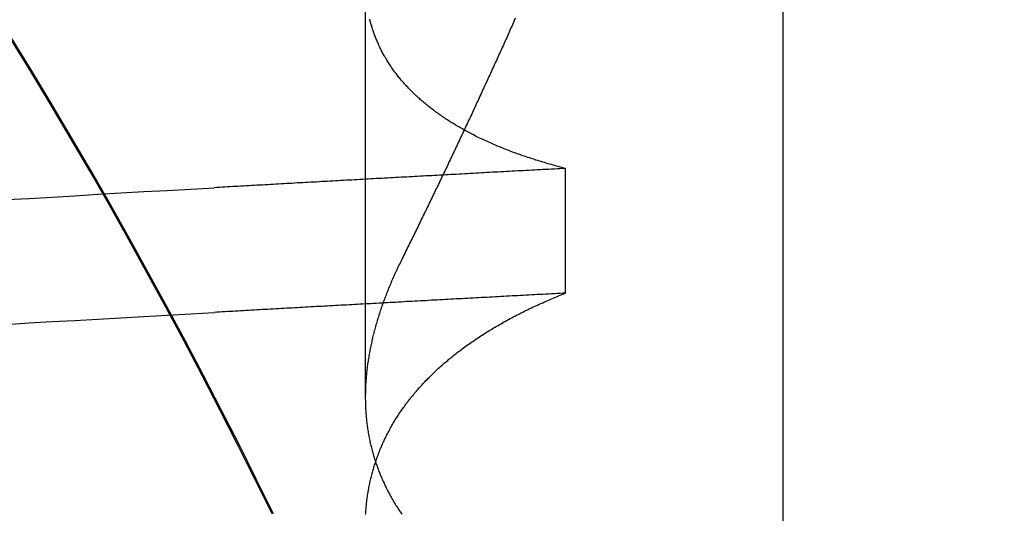
# Model space of a CAD drawing. Extents: x 63 to 959, y 133 to 1116.
# Drawn here: x 767 to 768, y 1031 to 1031 of the extents above; entities that cross this region are included whole.
import ezdxf

# ---------------------------------------------------------------- set-up
doc = ezdxf.new("R2010")
doc.units = 0
doc.header["$LTSCALE"] = 4
doc.linetypes.add('DASH_DOT', pattern=[0.182, 0.1181, -0.0295, 0.0049, -0.0295])
doc.linetypes.add('HIDDEN', pattern=[9.525, 6.35, -3.175])
for name, color, linetype in [('AM_0', 7, 'CONTINUOUS'), ('AM_5', 3, 'CONTINUOUS'), ('OBRYS', 7, 'CONTINUOUS'), ('OSA__ISO_0', 1, 'DASH_DOT'), ('SKRYTÁ__ISO_', 2, 'HIDDEN'), ('VIDITELNÁ__ISO_', 7, 'CONTINUOUS')]:
    doc.layers.add(name, color=color, linetype=linetype)
doc.styles.get("Standard").update_dxf_attribs({"font": 'simplex.shx', "width": 0.75})
doc.dimstyles.get("Standard").update_dxf_attribs({"dimtxt": 0.18, "dimasz": 0.18, "dimexe": 0.18, "dimexo": 0.0625, "dimgap": 0.09, "dimtad": 0, "dimtih": 1, "dimtoh": 1, "dimzin": 0, "dimcen": 0.09, "dimazin": 3, "dimtfac": 1, "dimtofl": 0, "dimtmove": 0, "dimatfit": 3})

# ---------------------------------------------------------------- blocks, each defined once
blk = doc.blocks.new('A$C4B7440DB')
at = {"layer": 'SKRYTÁ__ISO_'}
for p, q in [((9.8751, 19.803), (9.4426, 19.803)), ((9.5508, 19.5945), (9.6805, 19.5945))]:
    blk.add_line(p, q, dxfattribs=at)
for points in [[(9.5183, 20.1763, 0), (9.5197, 20.1527, 0), (9.5211, 20.1291, 0), (9.5224, 20.1053, 0), (9.5238, 20.0814, 0), (9.5252, 20.0574, 0), (9.5266, 20.0333, 0), (9.528, 20.009, 0), (9.5294, 19.9847, 0), (9.5307, 19.9602, 0)], [(9.6481, 20.1763, 0), (9.6494, 20.1527, 0), (9.6508, 20.1291, 0), (9.6522, 20.1053, 0), (9.6536, 20.0814, 0), (9.655, 20.0574, 0), (9.6564, 20.0333, 0), (9.6577, 20.009, 0), (9.6591, 19.9847, 0), (9.6605, 19.9602, 0)], [(9.321, 19.8985, 0), (9.3572, 19.9164, 0), (9.3933, 19.9344, 0), (9.4292, 19.9528, 0), (9.465, 19.9713, 0), (9.5007, 19.9902, 0), (9.5363, 20.0092, 0), (9.5717, 20.0285, 0), (9.607, 20.0481, 0), (9.6422, 20.0679, 0), (9.6772, 20.088, 0), (9.7121, 20.1083, 0), (9.7468, 20.1288, 0), (9.7814, 20.1496, 0), (9.8158, 20.1707, 0)], [(9.5508, 19.5945, 0), (9.5506, 19.5975, 0), (9.5505, 19.6004, 0), (9.5503, 19.6033, 0), (9.5502, 19.6063, 0), (9.55, 19.6092, 0), (9.5498, 19.6121, 0), (9.5497, 19.6151, 0), (9.5495, 19.618, 0), (9.5494, 19.6209, 0), (9.5492, 19.6239, 0), (9.5491, 19.6268, 0), (9.5489, 19.6297, 0), (9.5487, 19.6326, 0), (9.5486, 19.6355, 0), (9.5484, 19.6385, 0), (9.5483, 19.6414, 0), (9.5481, 19.6443, 0), (9.548, 19.6472, 0), (9.5478, 19.6501, 0), (9.5477, 19.6531, 0), (9.5475, 19.656, 0), (9.5473, 19.6589, 0), (9.5472, 19.6618, 0), (9.547, 19.6647, 0), (9.5469, 19.6676, 0), (9.5467, 19.6705, 0), (9.5465, 19.6734, 0), (9.5464, 19.6763, 0), (9.5462, 19.6792, 0), (9.5461, 19.6821, 0), (9.5459, 19.685, 0), (9.5458, 19.6879, 0), (9.5456, 19.6908, 0), (9.5455, 19.6937, 0), (9.5453, 19.6966, 0), (9.5451, 19.6995, 0), (9.545, 19.7024, 0), (9.5448, 19.7053, 0), (9.5447, 19.7082, 0), (9.5445, 19.7111, 0), (9.5444, 19.714, 0), (9.5442, 19.7168, 0), (9.5441, 19.7197, 0), (9.5439, 19.7226, 0), (9.5437, 19.7255, 0), (9.5436, 19.7284, 0), (9.5434, 19.7313, 0), (9.5433, 19.7341, 0), (9.5431, 19.737, 0), (9.5429, 19.7399, 0), (9.5428, 19.7428, 0), (9.5426, 19.7456, 0), (9.5425, 19.7485, 0), (9.5423, 19.7514, 0), (9.5422, 19.7543, 0), (9.542, 19.7571, 0), (9.5419, 19.76, 0), (9.5417, 19.7629, 0), (9.5415, 19.7657, 0), (9.5414, 19.7686, 0), (9.5412, 19.7715, 0), (9.5411, 19.7743, 0), (9.5409, 19.7772, 0), (9.5408, 19.78, 0), (9.5406, 19.7829, 0), (9.5404, 19.7857, 0), (9.5403, 19.7886, 0), (9.5401, 19.7915, 0), (9.54, 19.7943, 0), (9.5398, 19.7972, 0), (9.5397, 19.8, 0), (9.5395, 19.8029, 0), (9.5394, 19.8057, 0), (9.5392, 19.8085, 0), (9.539, 19.8114, 0), (9.5389, 19.8142, 0), (9.5387, 19.8171, 0), (9.5386, 19.8199, 0), (9.5384, 19.8228, 0), (9.5383, 19.8256, 0), (9.5381, 19.8284, 0), (9.5379, 19.8313, 0), (9.5378, 19.8341, 0), (9.5376, 19.8369, 0), (9.5375, 19.8398, 0), (9.5373, 19.8426, 0), (9.5372, 19.8454, 0), (9.537, 19.8482, 0), (9.5368, 19.8511, 0), (9.5367, 19.8539, 0), (9.5365, 19.8567, 0), (9.5364, 19.8595, 0), (9.5362, 19.8624, 0), (9.5361, 19.8652, 0), (9.5359, 19.868, 0), (9.5358, 19.8708, 0), (9.5356, 19.8736, 0), (9.5354, 19.8764, 0), (9.5353, 19.8793, 0), (9.5351, 19.8821, 0), (9.535, 19.8849, 0), (9.5348, 19.8877, 0), (9.5347, 19.8905, 0), (9.5345, 19.8933, 0), (9.5343, 19.8961, 0), (9.5342, 19.8989, 0), (9.534, 19.9017, 0), (9.5339, 19.9045, 0), (9.5337, 19.9073, 0), (9.5336, 19.9101, 0), (9.5334, 19.9129, 0), (9.5333, 19.9157, 0), (9.5331, 19.9185, 0), (9.5329, 19.9213, 0), (9.5328, 19.9241, 0), (9.5326, 19.9269, 0), (9.5325, 19.9296, 0), (9.5323, 19.9324, 0), (9.5321, 19.9352, 0), (9.532, 19.938, 0), (9.5318, 19.9408, 0), (9.5317, 19.9436, 0), (9.5315, 19.9463, 0), (9.5314, 19.9491, 0), (9.5312, 19.9519, 0), (9.5311, 19.9547, 0), (9.5309, 19.9575, 0), (9.5307, 19.9602, 0)], [(9.6805, 19.5945, 0), (9.6804, 19.5975, 0), (9.6802, 19.6004, 0), (9.6801, 19.6033, 0), (9.6799, 19.6063, 0), (9.6798, 19.6092, 0), (9.6796, 19.6121, 0), (9.6794, 19.6151, 0), (9.6793, 19.618, 0), (9.6791, 19.6209, 0), (9.679, 19.6239, 0), (9.6788, 19.6268, 0), (9.6787, 19.6297, 0), (9.6785, 19.6326, 0), (9.6784, 19.6355, 0), (9.6782, 19.6385, 0), (9.678, 19.6414, 0), (9.6779, 19.6443, 0), (9.6777, 19.6472, 0), (9.6776, 19.6501, 0), (9.6774, 19.6531, 0), (9.6773, 19.656, 0), (9.6771, 19.6589, 0), (9.6769, 19.6618, 0), (9.6768, 19.6647, 0), (9.6766, 19.6676, 0), (9.6765, 19.6705, 0), (9.6763, 19.6734, 0), (9.6762, 19.6763, 0), (9.676, 19.6792, 0), (9.6758, 19.6821, 0), (9.6757, 19.685, 0), (9.6755, 19.6879, 0), (9.6754, 19.6908, 0), (9.6752, 19.6937, 0), (9.6751, 19.6966, 0), (9.6749, 19.6995, 0), (9.6747, 19.7024, 0), (9.6746, 19.7053, 0), (9.6744, 19.7082, 0), (9.6743, 19.7111, 0), (9.6741, 19.714, 0), (9.674, 19.7168, 0), (9.6738, 19.7197, 0), (9.6737, 19.7226, 0), (9.6735, 19.7255, 0), (9.6733, 19.7284, 0), (9.6732, 19.7313, 0), (9.673, 19.7341, 0), (9.6729, 19.737, 0), (9.6727, 19.7399, 0), (9.6726, 19.7428, 0), (9.6724, 19.7456, 0), (9.6722, 19.7485, 0), (9.6721, 19.7514, 0), (9.6719, 19.7543, 0), (9.6718, 19.7571, 0), (9.6716, 19.76, 0), (9.6715, 19.7629, 0), (9.6713, 19.7657, 0), (9.6712, 19.7686, 0), (9.671, 19.7715, 0), (9.6708, 19.7743, 0), (9.6707, 19.7772, 0), (9.6705, 19.78, 0), (9.6704, 19.7829, 0), (9.6702, 19.7857, 0), (9.67, 19.7886, 0), (9.6699, 19.7915, 0), (9.6697, 19.7943, 0), (9.6696, 19.7972, 0), (9.6694, 19.8, 0), (9.6693, 19.8029, 0), (9.6691, 19.8057, 0), (9.669, 19.8085, 0), (9.6688, 19.8114, 0), (9.6686, 19.8142, 0), (9.6685, 19.8171, 0), (9.6683, 19.8199, 0), (9.6682, 19.8228, 0), (9.668, 19.8256, 0), (9.6679, 19.8284, 0), (9.6677, 19.8313, 0), (9.6676, 19.8341, 0), (9.6674, 19.8369, 0), (9.6672, 19.8398, 0), (9.6671, 19.8426, 0), (9.6669, 19.8454, 0), (9.6668, 19.8482, 0), (9.6666, 19.8511, 0), (9.6664, 19.8539, 0), (9.6663, 19.8567, 0), (9.6661, 19.8595, 0), (9.666, 19.8624, 0), (9.6658, 19.8652, 0), (9.6657, 19.868, 0), (9.6655, 19.8708, 0), (9.6654, 19.8736, 0), (9.6652, 19.8764, 0), (9.665, 19.8793, 0), (9.6649, 19.8821, 0), (9.6647, 19.8849, 0), (9.6646, 19.8877, 0), (9.6644, 19.8905, 0), (9.6643, 19.8933, 0), (9.6641, 19.8961, 0), (9.6639, 19.8989, 0), (9.6638, 19.9017, 0), (9.6636, 19.9045, 0), (9.6635, 19.9073, 0), (9.6633, 19.9101, 0), (9.6632, 19.9129, 0), (9.663, 19.9157, 0), (9.6629, 19.9185, 0), (9.6627, 19.9213, 0), (9.6625, 19.9241, 0), (9.6624, 19.9269, 0), (9.6622, 19.9296, 0), (9.6621, 19.9324, 0), (9.6619, 19.9352, 0), (9.6618, 19.938, 0), (9.6616, 19.9408, 0), (9.6614, 19.9436, 0), (9.6613, 19.9463, 0), (9.6611, 19.9491, 0), (9.661, 19.9519, 0), (9.6608, 19.9547, 0), (9.6607, 19.9575, 0), (9.6605, 19.9602, 0)], [(9.3204, 19.8026, 0), (9.3217, 19.8025, 0), (9.3231, 19.8024, 0), (9.3244, 19.8023, 0), (9.3258, 19.8022, 0), (9.3271, 19.8021, 0), (9.3285, 19.802, 0), (9.3299, 19.8018, 0), (9.3312, 19.8017, 0), (9.3325, 19.8016, 0), (9.3339, 19.8014, 0), (9.3352, 19.8012, 0), (9.3366, 19.8011, 0), (9.3379, 19.8009, 0), (9.3392, 19.8007, 0), (9.3406, 19.8005, 0), (9.3419, 19.8003, 0), (9.3432, 19.8001, 0), (9.3446, 19.7999, 0), (9.3459, 19.7996, 0), (9.3472, 19.7994, 0), (9.3485, 19.7991, 0), (9.3499, 19.7989, 0), (9.3512, 19.7986, 0), (9.3525, 19.7983, 0), (9.3538, 19.7981, 0), (9.3551, 19.7978, 0), (9.3564, 19.7975, 0), (9.3577, 19.7972, 0), (9.359, 19.7969, 0), (9.3603, 19.7965, 0), (9.3616, 19.7962, 0), (9.3629, 19.7959, 0), (9.3642, 19.7955, 0), (9.3655, 19.7952, 0), (9.3668, 19.7948, 0), (9.3681, 19.7944, 0), (9.3694, 19.794, 0), (9.3707, 19.7936, 0), (9.372, 19.7932, 0), (9.3732, 19.7928, 0), (9.3745, 19.7924, 0), (9.3758, 19.792, 0), (9.3771, 19.7916, 0), (9.3783, 19.7911, 0), (9.3796, 19.7907, 0), (9.3809, 19.7902, 0), (9.3821, 19.7897, 0), (9.3834, 19.7893, 0), (9.3847, 19.7888, 0), (9.3859, 19.7883, 0), (9.3872, 19.7878, 0), (9.3884, 19.7873, 0), (9.3897, 19.7867, 0), (9.3909, 19.7862, 0), (9.3922, 19.7857, 0), (9.3934, 19.7851, 0), (9.3946, 19.7846, 0), (9.3959, 19.784, 0), (9.3971, 19.7834, 0), (9.3983, 19.7829, 0), (9.3996, 19.7823, 0), (9.4008, 19.7817, 0), (9.402, 19.7811, 0), (9.4032, 19.7805, 0), (9.4045, 19.7798, 0), (9.4057, 19.7792, 0), (9.4069, 19.7786, 0), (9.4081, 19.7779, 0), (9.4093, 19.7773, 0), (9.4105, 19.7766, 0), (9.4117, 19.7759, 0), (9.4129, 19.7752, 0), (9.4141, 19.7745, 0), (9.4153, 19.7738, 0), (9.4165, 19.7731, 0), (9.4177, 19.7724, 0), (9.4189, 19.7717, 0), (9.4201, 19.771, 0), (9.4212, 19.7702, 0), (9.4224, 19.7695, 0), (9.4236, 19.7687, 0), (9.4248, 19.7679, 0), (9.4259, 19.7672, 0), (9.4271, 19.7664, 0), (9.4283, 19.7656, 0), (9.4294, 19.7648, 0), (9.4306, 19.764, 0), (9.4317, 19.7631, 0), (9.4329, 19.7623, 0), (9.4341, 19.7615, 0), (9.4352, 19.7606, 0), (9.4363, 19.7598, 0), (9.4375, 19.7589, 0), (9.4386, 19.758, 0), (9.4398, 19.7572, 0), (9.4409, 19.7563, 0), (9.442, 19.7554, 0), (9.4432, 19.7545, 0), (9.4443, 19.7535, 0), (9.4454, 19.7526, 0), (9.4465, 19.7517, 0), (9.4477, 19.7507, 0), (9.4488, 19.7498, 0), (9.4499, 19.7488, 0), (9.451, 19.7479, 0), (9.4521, 19.7469, 0), (9.4532, 19.7459, 0), (9.4543, 19.7449, 0), (9.4554, 19.7439, 0), (9.4565, 19.7429, 0), (9.4576, 19.7419, 0), (9.4587, 19.7408, 0), (9.4598, 19.7398, 0), (9.4609, 19.7387, 0), (9.4619, 19.7377, 0), (9.463, 19.7366, 0), (9.4641, 19.7355, 0), (9.4651, 19.7345, 0), (9.4662, 19.7334, 0), (9.4673, 19.7323, 0), (9.4683, 19.7312, 0), (9.4694, 19.73, 0), (9.4705, 19.7289, 0), (9.4715, 19.7278, 0), (9.4726, 19.7266, 0), (9.4736, 19.7255, 0), (9.4747, 19.7243, 0), (9.4757, 19.7231, 0), (9.4767, 19.722, 0), (9.4778, 19.7208, 0), (9.4788, 19.7196, 0), (9.4798, 19.7184, 0), (9.4808, 19.7172, 0), (9.4819, 19.7159, 0), (9.4829, 19.7147, 0), (9.4839, 19.7135, 0), (9.4849, 19.7122, 0), (9.4859, 19.711, 0), (9.4869, 19.7097, 0), (9.4879, 19.7084, 0), (9.4889, 19.7072, 0), (9.4899, 19.7059, 0), (9.4909, 19.7046, 0), (9.4919, 19.7033, 0), (9.4929, 19.702, 0), (9.4938, 19.7006, 0), (9.4948, 19.6993, 0), (9.4958, 19.698, 0), (9.4968, 19.6966, 0), (9.4977, 19.6953, 0), (9.4987, 19.6939, 0), (9.4997, 19.6925, 0), (9.5006, 19.6911, 0), (9.5016, 19.6897, 0), (9.5025, 19.6883, 0), (9.5035, 19.6869, 0), (9.5044, 19.6855, 0), (9.5053, 19.6841, 0), (9.5063, 19.6826, 0), (9.5072, 19.6812, 0), (9.5081, 19.6798, 0), (9.5091, 19.6783, 0), (9.51, 19.6768, 0), (9.5109, 19.6754, 0), (9.5118, 19.6739, 0), (9.5127, 19.6724, 0), (9.5136, 19.6709, 0), (9.5145, 19.6694, 0), (9.5154, 19.6678, 0), (9.5163, 19.6663, 0), (9.5172, 19.6648, 0), (9.5181, 19.6632, 0), (9.519, 19.6617, 0), (9.5199, 19.6601, 0), (9.5208, 19.6585, 0), (9.5216, 19.657, 0), (9.5225, 19.6554, 0), (9.5234, 19.6538, 0), (9.5243, 19.6522, 0), (9.5251, 19.6506, 0), (9.526, 19.649, 0), (9.5268, 19.6473, 0), (9.5277, 19.6457, 0), (9.5285, 19.644, 0), (9.5294, 19.6424, 0), (9.5302, 19.6407, 0), (9.5311, 19.639, 0), (9.5319, 19.6374, 0), (9.5327, 19.6357, 0), (9.5335, 19.634, 0), (9.5344, 19.6323, 0), (9.5352, 19.6306, 0), (9.536, 19.6288, 0), (9.5368, 19.6271, 0), (9.5376, 19.6254, 0), (9.5384, 19.6236, 0), (9.5392, 19.6219, 0), (9.54, 19.6201, 0), (9.5408, 19.6183, 0), (9.5416, 19.6166, 0), (9.5424, 19.6148, 0), (9.5432, 19.613, 0), (9.5439, 19.6112, 0), (9.5447, 19.6093, 0), (9.5455, 19.6075, 0), (9.5463, 19.6057, 0), (9.547, 19.6039, 0), (9.5478, 19.602, 0), (9.5485, 19.6002, 0), (9.5493, 19.5983, 0), (9.55, 19.5964, 0), (9.5508, 19.5945, 0)], [(9.5852, 19.7653, 0), (9.5836, 19.7661, 0), (9.5821, 19.7668, 0), (9.5806, 19.7676, 0), (9.5791, 19.7683, 0), (9.5775, 19.769, 0), (9.576, 19.7698, 0), (9.5745, 19.7705, 0), (9.573, 19.7712, 0), (9.5715, 19.7719, 0), (9.57, 19.7726, 0), (9.5684, 19.7732, 0), (9.5669, 19.7739, 0), (9.5654, 19.7746, 0), (9.5639, 19.7752, 0), (9.5624, 19.7759, 0), (9.5609, 19.7765, 0), (9.5594, 19.7772, 0), (9.5579, 19.7778, 0), (9.5564, 19.7784, 0), (9.5549, 19.779, 0), (9.5534, 19.7796, 0), (9.5518, 19.7802, 0), (9.5503, 19.7808, 0), (9.5488, 19.7814, 0), (9.5473, 19.782, 0), (9.5459, 19.7825, 0), (9.5444, 19.7831, 0), (9.5429, 19.7836, 0), (9.5414, 19.7842, 0), (9.5399, 19.7847, 0), (9.5384, 19.7853, 0), (9.5369, 19.7858, 0), (9.5354, 19.7863, 0), (9.5339, 19.7868, 0), (9.5325, 19.7873, 0), (9.531, 19.7878, 0), (9.5295, 19.7883, 0), (9.528, 19.7888, 0), (9.5265, 19.7892, 0), (9.5251, 19.7897, 0), (9.5236, 19.7901, 0), (9.5221, 19.7906, 0), (9.5206, 19.791, 0), (9.5191, 19.7914, 0), (9.5177, 19.7919, 0), (9.5162, 19.7923, 0), (9.5147, 19.7927, 0), (9.5133, 19.7931, 0), (9.5118, 19.7935, 0), (9.5104, 19.7939, 0), (9.5089, 19.7942, 0), (9.5074, 19.7946, 0), (9.506, 19.795, 0), (9.5045, 19.7953, 0), (9.503, 19.7957, 0), (9.5016, 19.796, 0), (9.5001, 19.7963, 0), (9.4987, 19.7966, 0), (9.4972, 19.797, 0), (9.4958, 19.7973, 0), (9.4944, 19.7976, 0), (9.4929, 19.7979, 0), (9.4915, 19.7981, 0), (9.49, 19.7984, 0), (9.4886, 19.7987, 0), (9.4871, 19.7989, 0), (9.4857, 19.7992, 0), (9.4843, 19.7994, 0), (9.4828, 19.7997, 0), (9.4814, 19.7999, 0), (9.48, 19.8001, 0), (9.4785, 19.8003, 0), (9.4771, 19.8005, 0), (9.4757, 19.8007, 0), (9.4743, 19.8009, 0), (9.4728, 19.8011, 0), (9.4714, 19.8012, 0), (9.47, 19.8014, 0), (9.4686, 19.8016, 0), (9.4672, 19.8017, 0), (9.4657, 19.8018, 0), (9.4643, 19.802, 0), (9.4629, 19.8021, 0), (9.4615, 19.8022, 0), (9.4601, 19.8023, 0), (9.4587, 19.8024, 0), (9.4573, 19.8025, 0), (9.4559, 19.8026, 0), (9.4545, 19.8027, 0), (9.4531, 19.8027, 0), (9.4517, 19.8028, 0), (9.4503, 19.8028, 0), (9.4489, 19.8029, 0), (9.4475, 19.8029, 0), (9.4461, 19.8029, 0), (9.4448, 19.803, 0), (9.4434, 19.803, 0), (9.442, 19.803, 0), (9.4406, 19.803, 0), (9.4392, 19.8029, 0), (9.4379, 19.8029, 0), (9.4365, 19.8029, 0), (9.4351, 19.8028, 0), (9.4337, 19.8028, 0), (9.4324, 19.8027, 0), (9.431, 19.8027, 0), (9.4296, 19.8026, 0), (9.4283, 19.8025, 0), (9.4269, 19.8024, 0), (9.4256, 19.8023, 0), (9.4242, 19.8022, 0), (9.4229, 19.8021, 0), (9.4215, 19.802, 0), (9.4201, 19.8018, 0), (9.4188, 19.8017, 0), (9.4175, 19.8016, 0), (9.4161, 19.8014, 0), (9.4148, 19.8012, 0), (9.4134, 19.8011, 0), (9.4121, 19.8009, 0), (9.4108, 19.8007, 0), (9.4094, 19.8005, 0), (9.4081, 19.8003, 0), (9.4068, 19.8001, 0), (9.4054, 19.7999, 0), (9.4041, 19.7996, 0), (9.4028, 19.7994, 0), (9.4015, 19.7991, 0), (9.4001, 19.7989, 0), (9.3988, 19.7986, 0), (9.3975, 19.7983, 0), (9.3962, 19.7981, 0), (9.3949, 19.7978, 0), (9.3936, 19.7975, 0), (9.3923, 19.7972, 0), (9.391, 19.7969, 0), (9.3897, 19.7965, 0), (9.3884, 19.7962, 0), (9.3871, 19.7959, 0), (9.3858, 19.7955, 0), (9.3845, 19.7952, 0), (9.3832, 19.7948, 0), (9.3819, 19.7944, 0), (9.3806, 19.794, 0), (9.3793, 19.7936, 0), (9.378, 19.7932, 0), (9.3768, 19.7928, 0), (9.3755, 19.7924, 0), (9.3742, 19.792, 0), (9.3729, 19.7916, 0), (9.3717, 19.7911, 0), (9.3704, 19.7907, 0), (9.3691, 19.7902, 0), (9.3679, 19.7897, 0), (9.3666, 19.7893, 0), (9.3653, 19.7888, 0), (9.3641, 19.7883, 0), (9.3628, 19.7878, 0), (9.3616, 19.7873, 0), (9.3603, 19.7867, 0), (9.3591, 19.7862, 0), (9.3578, 19.7857, 0), (9.3566, 19.7851, 0), (9.3554, 19.7846, 0), (9.3541, 19.784, 0), (9.3529, 19.7834, 0), (9.3517, 19.7829, 0), (9.3504, 19.7823, 0), (9.3492, 19.7817, 0), (9.348, 19.7811, 0), (9.3468, 19.7805, 0), (9.3455, 19.7798, 0), (9.3443, 19.7792, 0), (9.3431, 19.7786, 0), (9.3419, 19.7779, 0), (9.3407, 19.7773, 0), (9.3395, 19.7766, 0), (9.3383, 19.7759, 0), (9.3371, 19.7752, 0), (9.3359, 19.7745, 0), (9.3347, 19.7738, 0), (9.3335, 19.7731, 0), (9.3323, 19.7724, 0), (9.3311, 19.7717, 0), (9.3299, 19.771, 0), (9.3288, 19.7702, 0), (9.3276, 19.7695, 0), (9.3264, 19.7687, 0), (9.3252, 19.7679, 0), (9.3241, 19.7672, 0), (9.3229, 19.7664, 0), (9.3217, 19.7656, 0), (9.3206, 19.7648, 0)], [(9.6805, 19.5945, 0), (9.681, 19.5964, 0), (9.6815, 19.5983, 0), (9.682, 19.6001, 0), (9.6825, 19.602, 0), (9.683, 19.6038, 0), (9.6835, 19.6056, 0), (9.684, 19.6075, 0), (9.6845, 19.6093, 0), (9.685, 19.6111, 0), (9.6855, 19.6129, 0), (9.686, 19.6147, 0), (9.6866, 19.6165, 0), (9.6871, 19.6182, 0), (9.6876, 19.62, 0), (9.6882, 19.6218, 0), (9.6887, 19.6235, 0), (9.6893, 19.6253, 0), (9.6898, 19.627, 0), (9.6904, 19.6287, 0), (9.6909, 19.6304, 0), (9.6915, 19.6321, 0), (9.6921, 19.6338, 0), (9.6926, 19.6355, 0), (9.6932, 19.6372, 0), (9.6938, 19.6389, 0), (9.6944, 19.6406, 0), (9.6949, 19.6422, 0), (9.6955, 19.6439, 0), (9.6961, 19.6455, 0), (9.6967, 19.6471, 0), (9.6973, 19.6488, 0), (9.6979, 19.6504, 0), (9.6985, 19.652, 0), (9.6991, 19.6536, 0), (9.6998, 19.6552, 0), (9.7004, 19.6568, 0), (9.701, 19.6583, 0), (9.7016, 19.6599, 0), (9.7023, 19.6615, 0), (9.7029, 19.663, 0), (9.7035, 19.6646, 0), (9.7042, 19.6661, 0), (9.7049, 19.6676, 0), (9.7055, 19.6691, 0), (9.7061, 19.6706, 0), (9.7068, 19.6721, 0), (9.7075, 19.6736, 0), (9.7081, 19.6751, 0), (9.7088, 19.6766, 0), (9.7095, 19.6781, 0), (9.7102, 19.6795, 0), (9.7109, 19.681, 0), (9.7115, 19.6824, 0), (9.7122, 19.6839, 0), (9.7129, 19.6853, 0), (9.7136, 19.6867, 0), (9.7143, 19.6881, 0), (9.715, 19.6895, 0), (9.7157, 19.6909, 0), (9.7165, 19.6923, 0), (9.7172, 19.6937, 0), (9.7179, 19.695, 0), (9.7186, 19.6964, 0), (9.7193, 19.6977, 0), (9.7201, 19.6991, 0), (9.7208, 19.7004, 0), (9.7216, 19.7017, 0), (9.7223, 19.703, 0), (9.723, 19.7044, 0), (9.7238, 19.7057, 0), (9.7245, 19.7069, 0), (9.7253, 19.7082, 0), (9.7261, 19.7095, 0), (9.7268, 19.7108, 0), (9.7276, 19.712, 0), (9.7284, 19.7133, 0), (9.7292, 19.7145, 0), (9.7299, 19.7157, 0), (9.7307, 19.717, 0), (9.7315, 19.7182, 0), (9.7323, 19.7194, 0), (9.7331, 19.7206, 0), (9.7339, 19.7218, 0), (9.7347, 19.723, 0), (9.7355, 19.7241, 0), (9.7363, 19.7253, 0), (9.7371, 19.7264, 0), (9.7379, 19.7276, 0), (9.7388, 19.7287, 0), (9.7396, 19.7299, 0), (9.7404, 19.731, 0), (9.7412, 19.7321, 0), (9.7421, 19.7332, 0), (9.7429, 19.7343, 0), (9.7438, 19.7354, 0), (9.7446, 19.7364, 0), (9.7454, 19.7375, 0), (9.7463, 19.7386, 0), (9.7472, 19.7396, 0), (9.748, 19.7407, 0), (9.7489, 19.7417, 0), (9.7497, 19.7427, 0), (9.7506, 19.7437, 0), (9.7515, 19.7447, 0), (9.7524, 19.7457, 0), (9.7532, 19.7467, 0), (9.7541, 19.7477, 0), (9.755, 19.7487, 0), (9.7559, 19.7497, 0), (9.7568, 19.7506, 0), (9.7577, 19.7516, 0), (9.7586, 19.7525, 0), (9.7595, 19.7534, 0), (9.7604, 19.7543, 0), (9.7613, 19.7552, 0), (9.7622, 19.7561, 0), (9.7631, 19.757, 0), (9.764, 19.7579, 0), (9.765, 19.7588, 0), (9.7659, 19.7597, 0), (9.7668, 19.7605, 0), (9.7678, 19.7614, 0), (9.7687, 19.7622, 0), (9.7696, 19.763, 0), (9.7706, 19.7639, 0), (9.7715, 19.7647, 0), (9.7725, 19.7655, 0), (9.7734, 19.7663, 0), (9.7744, 19.7671, 0), (9.7753, 19.7679, 0), (9.7763, 19.7686, 0), (9.7773, 19.7694, 0), (9.7782, 19.7701, 0), (9.7792, 19.7709, 0), (9.7802, 19.7716, 0), (9.7811, 19.7724, 0), (9.7821, 19.7731, 0), (9.7831, 19.7738, 0), (9.7841, 19.7745, 0), (9.7851, 19.7752, 0), (9.7861, 19.7759, 0), (9.7871, 19.7765, 0), (9.7881, 19.7772, 0), (9.7891, 19.7779, 0), (9.7901, 19.7785, 0), (9.7911, 19.7792, 0), (9.7921, 19.7798, 0), (9.7931, 19.7804, 0), (9.7941, 19.781, 0), (9.7951, 19.7816, 0), (9.7962, 19.7822, 0), (9.7972, 19.7828, 0), (9.7982, 19.7834, 0), (9.7992, 19.784, 0), (9.8003, 19.7846, 0), (9.8013, 19.7851, 0), (9.8024, 19.7857, 0), (9.8034, 19.7862, 0), (9.8044, 19.7867, 0), (9.8055, 19.7872, 0), (9.8065, 19.7878, 0), (9.8076, 19.7883, 0), (9.8087, 19.7888, 0), (9.8097, 19.7892, 0), (9.8108, 19.7897, 0), (9.8119, 19.7902, 0), (9.8129, 19.7907, 0), (9.814, 19.7911, 0), (9.8151, 19.7915, 0), (9.8162, 19.792, 0), (9.8172, 19.7924, 0), (9.8183, 19.7928, 0), (9.8194, 19.7932, 0), (9.8205, 19.7936, 0), (9.8216, 19.794, 0), (9.8227, 19.7944, 0), (9.8238, 19.7948, 0), (9.8249, 19.7952, 0), (9.826, 19.7955, 0), (9.8271, 19.7959, 0), (9.8282, 19.7962, 0), (9.8293, 19.7965, 0), (9.8304, 19.7969, 0), (9.8315, 19.7972, 0), (9.8327, 19.7975, 0), (9.8338, 19.7978, 0), (9.8349, 19.7981, 0), (9.836, 19.7984, 0)], [(9.8368, 19.6468, 0), (9.8351, 19.6475, 0), (9.8334, 19.6483, 0), (9.8318, 19.6491, 0), (9.8301, 19.6498, 0), (9.8284, 19.6506, 0), (9.8267, 19.6513, 0), (9.825, 19.6521, 0), (9.8233, 19.6528, 0), (9.8217, 19.6536, 0), (9.82, 19.6543, 0), (9.8183, 19.6551, 0), (9.8166, 19.6558, 0), (9.8149, 19.6566, 0), (9.8132, 19.6574, 0), (9.8116, 19.6581, 0), (9.8099, 19.6589, 0), (9.8082, 19.6596, 0), (9.8065, 19.6604, 0), (9.8048, 19.6612, 0), (9.8031, 19.6619, 0), (9.8014, 19.6627, 0), (9.7997, 19.6635, 0), (9.7981, 19.6642, 0), (9.7964, 19.665, 0), (9.7947, 19.6658, 0), (9.793, 19.6665, 0), (9.7913, 19.6673, 0), (9.7896, 19.6681, 0), (9.7879, 19.6688, 0), (9.7862, 19.6696, 0), (9.7845, 19.6704, 0), (9.7829, 19.6712, 0), (9.7812, 19.6719, 0), (9.7795, 19.6727, 0), (9.7778, 19.6735, 0), (9.7761, 19.6742, 0), (9.7744, 19.675, 0), (9.7727, 19.6758, 0), (9.771, 19.6766, 0), (9.7693, 19.6774, 0), (9.7676, 19.6781, 0), (9.766, 19.6789, 0), (9.7643, 19.6797, 0), (9.7626, 19.6805, 0), (9.7609, 19.6812, 0), (9.7592, 19.682, 0), (9.7575, 19.6828, 0), (9.7558, 19.6836, 0), (9.7541, 19.6844, 0), (9.7524, 19.6852, 0), (9.7507, 19.6859, 0), (9.749, 19.6867, 0), (9.7473, 19.6875, 0), (9.7456, 19.6883, 0), (9.7439, 19.6891, 0), (9.7422, 19.6899, 0), (9.7405, 19.6907, 0), (9.7388, 19.6915, 0), (9.7371, 19.6922, 0), (9.7354, 19.693, 0), (9.7337, 19.6938, 0), (9.732, 19.6946, 0), (9.7303, 19.6954, 0), (9.7287, 19.6962, 0), (9.727, 19.697, 0), (9.7253, 19.6978, 0), (9.7235, 19.6986, 0), (9.7218, 19.6994, 0), (9.7202, 19.7002, 0), (9.7185, 19.701, 0), (9.7167, 19.7018, 0), (9.715, 19.7026, 0), (9.7134, 19.7034, 0), (9.7117, 19.7042, 0), (9.7099, 19.705, 0), (9.7082, 19.7058, 0), (9.7066, 19.7066, 0), (9.7048, 19.7074, 0), (9.7031, 19.7082, 0), (9.7014, 19.709, 0), (9.6997, 19.7098, 0), (9.698, 19.7106, 0), (9.6963, 19.7114, 0), (9.6946, 19.7122, 0), (9.6929, 19.713, 0), (9.6912, 19.7139, 0), (9.6895, 19.7147, 0), (9.6878, 19.7155, 0), (9.6861, 19.7163, 0), (9.6844, 19.7171, 0), (9.6827, 19.7179, 0), (9.681, 19.7187, 0), (9.6793, 19.7195, 0), (9.6776, 19.7203, 0), (9.6759, 19.7212, 0), (9.6742, 19.722, 0), (9.6725, 19.7228, 0), (9.6708, 19.7236, 0), (9.6691, 19.7244, 0), (9.6674, 19.7252, 0), (9.6656, 19.7261, 0), (9.6639, 19.7269, 0), (9.6622, 19.7277, 0), (9.6605, 19.7285, 0), (9.6588, 19.7294, 0), (9.6571, 19.7302, 0), (9.6554, 19.731, 0), (9.6537, 19.7318, 0), (9.652, 19.7326, 0), (9.6503, 19.7335, 0), (9.6486, 19.7343, 0), (9.6468, 19.7351, 0), (9.6451, 19.736, 0), (9.6434, 19.7368, 0), (9.6417, 19.7376, 0), (9.64, 19.7384, 0), (9.6383, 19.7393, 0), (9.6366, 19.7401, 0), (9.6349, 19.7409, 0), (9.6332, 19.7418, 0), (9.6314, 19.7426, 0), (9.6297, 19.7434, 0), (9.628, 19.7443, 0), (9.6263, 19.7451, 0), (9.6246, 19.7459, 0), (9.6229, 19.7468, 0), (9.6212, 19.7476, 0), (9.6195, 19.7484, 0), (9.6177, 19.7493, 0), (9.616, 19.7501, 0), (9.6143, 19.751, 0), (9.6126, 19.7518, 0), (9.6109, 19.7526, 0), (9.6092, 19.7535, 0), (9.6075, 19.7543, 0), (9.6058, 19.7552, 0), (9.604, 19.756, 0), (9.6023, 19.7569, 0), (9.6006, 19.7577, 0), (9.5989, 19.7586, 0), (9.5972, 19.7594, 0), (9.5955, 19.7603, 0), (9.5937, 19.7611, 0), (9.592, 19.7619, 0), (9.5903, 19.7628, 0), (9.5886, 19.7636, 0), (9.5869, 19.7645, 0), (9.5852, 19.7653, 0)]]:
    blk.add_polyline3d(points, dxfattribs=at)
at = {"layer": 'VIDITELNÁ__ISO_'}
blk.add_polyline3d([(9.321, 19.9, 0), (9.3572, 19.9178, 0), (9.3933, 19.9359, 0), (9.4292, 19.9542, 0), (9.465, 19.9727, 0), (9.5007, 19.9916, 0), (9.5363, 20.0106, 0), (9.5717, 20.03, 0), (9.607, 20.0495, 0), (9.6422, 20.0693, 0), (9.6772, 20.0894, 0), (9.7121, 20.1097, 0), (9.7468, 20.1303, 0), (9.7814, 20.151, 0), (9.8158, 20.1721, 0)], dxfattribs=at)
blk = doc.blocks.new('A$C07E735F5')
at = {"layer": 'VIDITELNÁ__ISO_'}
blk.add_line((15, 67), (15, 82), dxfattribs=at)
at = {"layer": 'OBRYS', "rotation": 90}
blk.add_blockref('A$C4B7440DB', (34.368, 71.0436), dxfattribs=at)
blk = doc.blocks.new('*U118')
at = {"layer": 'AM_5', "color": 3, "width": 0.75}
blk.add_text('60', height=17.5, rotation=90, dxfattribs=at).set_placement((946.9085, 1037.7665))
blk = doc.blocks.new('*D111')
at = {"layer": 'AM_5'}
for p, q in [((516.0308, 1074.3844), (959.4085, 1074.3844)), ((954.4085, 1056.8844), (954.4085, 1033.5538)), ((631.8285, 1016.0538), (959.4085, 1016.0538))]:
    blk.add_line(p, q, dxfattribs=at)
for points in [[(951.4918, 1056.8844), (957.3251, 1056.8844), (954.4085, 1074.3844)], [(951.4918, 1033.5538), (957.3251, 1033.5538), (954.4085, 1016.0538)]]:
    blk.add_solid(points, dxfattribs=at)
at = {"layer": 'OSA__ISO_0'}
blk.add_blockref('*U118', (0, 0), dxfattribs=at)

msp = doc.modelspace()

# ---------------------------------------------------------------- block references
at = {"layer": 'AM_0'}
msp.add_blockref('A$C07E735F5', (752.7049, 950.1874, -1099.0224), dxfattribs=at)

# ---------------------------------------------------------------- dimensions: what is measured, and where the dimension line sits
at = {"layer": 'AM_5'}
dim = msp.add_linear_dim(base=(954.4085, 1016.0538, -1099.0447), p1=(516.0308, 1074.3844, -1099.0447), p2=(631.8285, 1016.0538, -1103.6738), angle=90, text='{\\Fsimplex|c238;60}', dimstyle='Standard', override={"dimdec": 0, "dimtp": 0, "dimtm": 0, "dimtfac": 1}, dxfattribs=at)
dim.commit()
dim.dimension.update_dxf_attribs({"geometry": '*D111', "text_midpoint": (954.4085, 1048.3915, -1099.0447), "dimtype": 128})

doc.saveas('drawing.dxf')
